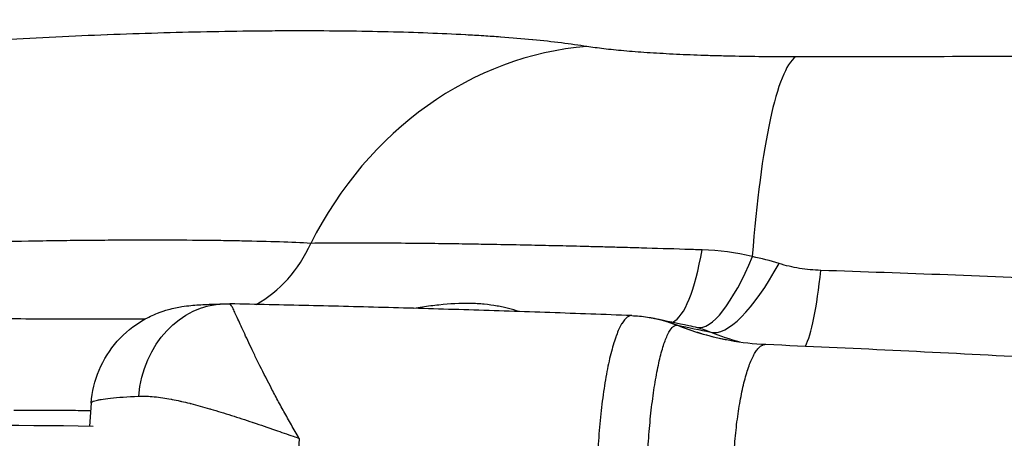
# Model space of a CAD drawing. Extents: x -29 to 25171, y -35653 to 17807.
# Drawn here: x 6079 to 6214, y 4224 to 4281 of the extents above; entities that cross this region are included whole.
import ezdxf

# ---------------------------------------------------------------- set-up
doc = ezdxf.new("R2010")
doc.units = 0
doc.header["$MEASUREMENT"] = 0
doc.header["$PDMODE"] = 1
doc.layers.get('0').update_dxf_attribs({"linetype": 'CONTINUOUS'})
doc.layers.get('DefPoints').update_dxf_attribs({"linetype": 'CONTINUOUS'})
doc.layers.add('FRAM3', color=1, linetype='CONTINUOUS', lineweight=50)
doc.layers.add('寸法線', color=3, linetype='CONTINUOUS', lineweight=18)
doc.layers.add('外形線', color=7, linetype='CONTINUOUS')
doc.styles.get("Standard").update_dxf_attribs({"font": 'TXT.SHX', "bigfont": 'bigfont.shx'})
doc.dimstyles.new('60ベース', dxfattribs={"dimscale": 60, "dimtxt": 3, "dimasz": 3, "dimexe": 0, "dimexo": 1, "dimgap": 1, "dimtad": 3, "dimdec": 1, "dimdsep": 46, "dimtxsty": 'STANDARD', "dimblk": 'DOTSMALL', "dimcen": 0, "dimclrd": 256, "dimclre": 256, "dimclrt": 7, "dimadec": 3, "dimazin": 2, "dimtfac": 1, "dimtdec": 1, "dimtix": 1, "dimtmove": 2, "dimatfit": 2, "dimldrblk": 'OPEN', "dimfxl": 1, "dimtolj": 1, "dimlwd": -1, "dimlwe": -1, "dimarcsym": 0})

# ---------------------------------------------------------------- blocks, each defined once
blk = doc.blocks.new('_DotSmall')
at = {"layer": 'FRAM3', "color": 0, "const_width": 0.5}
blk.add_lwpolyline([(-0.0625, 0, 1), (0.0625, 0, 1)], format="xyb", close=True, dxfattribs=at)
blk = doc.blocks.new('*D17')
at = {"layer": 'DefPoints', "color": 0}
for p in [(7011.84, 4781.67), (2092.12, 2639.09), (2829.65, 2639.09)]:
    blk.add_point(p, dxfattribs=at)
at = {"layer": '寸法線'}
for p, q in [((6951.84, 4781.67), (2092.12, 4781.67)), ((2092.12, 4781.67), (2092.12, 2639.09)), ((2769.65, 2639.09), (2092.12, 2639.09))]:
    blk.add_line(p, q, dxfattribs=at)
at = {"layer": '寸法線', "xscale": 180, "yscale": 180, "zscale": 180}
for p, rotation in [((2092.12, 4781.67), 90), ((2092.12, 2639.09), 270)]:
    blk.add_blockref('_DotSmall', p, dxfattribs=dict(at, rotation=rotation))
at = {"layer": '寸法線', "color": 7, "insert": (1942.12, 3710.38), "char_height": 180, "attachment_point": 5, "rotation": 90}
blk.add_mtext('\\A1;2143', dxfattribs=at)
blk = doc.blocks.new('_OPEN')
at = {"color": 0, "linetype": 'ByBlock'}
for p, q in [((-1, 0.16667), (0, 0)), ((0, 0), (-1, -0.16667)), ((0, 0), (-1, 0))]:
    blk.add_line(p, q, dxfattribs=at)

msp = doc.modelspace()

# ---------------------------------------------------------------- linework, layer by layer
at = {"layer": '外形線', "extrusion": (0, 1, 0)}
for p, q in [((6088.943, 4228.775), (6088.708, 4225.603)), ((6113.899, 4225.159), (6113.899, 4225.159)), ((6116.684, 4225.095), (6116.684, 4225.095)), ((6117.347, 4223.961), (6117.254, 4222.455))]:
    msp.add_line(p, q, dxfattribs=at)
at = {"layer": '外形線'}
for centre, major_axis, ratio, start_param, end_param in [((6158.106, 4226.974), (7.955, 50.173), 0.8869639, 0.2094671, 1.2251043), ((6185.966, 4225.59), (-0.061, 50.8), 0.1488933, 0.106087, 1.0961501), ((6104.242, 4259.479), (-0.644, 19.039), 0.8667013, 3.5548349, 4.1989832), ((6168.456, 4258.766), (0.683, 19.038), 0.2500612, 3.2629845, 4.2262767), ((6176.678, 4257.502), (5.075, 18.361), 0.273302, 3.1534242, 4.2954945), ((6180.514, 4256.2), (7.156, 17.655), 0.2983587, 3.1739899, 4.3441639), ((6186.545, 4254.903), (0.831, 19.032), 0.1362163, 3.4205934, 4.2849944), ((6104.241, 4259.483), (-0.644, 19.043), 0.8667001, 3.3704233, 3.3704306), ((6182.93, 4274.856), (6.812, 37.486), 0.9866101, 2.9435754, 3.1415927), ((6182.988, 4274.845), (7.704, 37.313), 0.9840281, 2.9671224, 3.1415927), ((6222.272, 4188.567), (-331.26, 18.709), 0.0972196, -1.1520146, -1.0442641)]:
    msp.add_ellipse(centre, major_axis=major_axis, ratio=ratio, start_param=start_param, end_param=end_param, dxfattribs=at)
at = {"layer": '外形線', "extrusion": (1e-16, 0, -1)}
for centre, major_axis, ratio, start_param, end_param in [((6107.407, 4228.055), (-0.262, 14.285), 0.8431728, -1.4379961, -0.000004), ((6162.034, 4221.829), (2.851, 18.707), 0.9660526, 0, 0.2273259), ((6162.045, 4221.827), (3.763, 18.545), 0.983425, 0, 0.1778954), ((6162.094, 4221.817), (3.822, 18.533), 0.9840645, 0, 0.1746701), ((6164.487, 4219.427), (4.511, 19.994), 0.1640332, -0.0335099, -0.0067016), ((6204.377, 4211.703), (-36.63, 27.56), 0.0968093, 0.1967385, 0.2020175), ((6104.397, 4226.148), (-0.468, 14.263), 0.8927365, -1.3042385, -1.3042371), ((6107.011, 4226.276), (-1.275, 14.234), 0.9601205, -1.2479824, -1.2479758)]:
    msp.add_ellipse(centre, major_axis=major_axis, ratio=ratio, start_param=start_param, end_param=end_param, dxfattribs=at)
at = {"layer": '外形線'}
for points, knots in [([(6156.633, 4277.518), (6154.447, 4277.865), (6151.975, 4278.169), (6149.225, 4278.433), (6149.21, 4278.435), (6149.195, 4278.436), (6149.179, 4278.438), (6147.813, 4278.569), (6146.378, 4278.689), (6144.874, 4278.8), (6144.854, 4278.802), (6144.835, 4278.803), (6144.815, 4278.805), (6144.072, 4278.859), (6143.312, 4278.911), (6142.535, 4278.961), (6142.514, 4278.962), (6142.494, 4278.963), (6142.473, 4278.964), (6141.694, 4279.014), (6140.898, 4279.061), (6140.091, 4279.105), (6140.07, 4279.106), (6140.05, 4279.107), (6140.029, 4279.108), (6136.732, 4279.288), (6133.223, 4279.422), (6129.509, 4279.512), (6129.489, 4279.512), (6129.47, 4279.513), (6129.451, 4279.513), (6125.731, 4279.603), (6121.805, 4279.649), (6117.668, 4279.649), (6117.651, 4279.649), (6117.634, 4279.649), (6117.616, 4279.649), (6116.593, 4279.65), (6115.555, 4279.647), (6114.51, 4279.641), (6114.494, 4279.641), (6114.477, 4279.641), (6114.461, 4279.641), (6113.415, 4279.635), (6112.361, 4279.627), (6111.301, 4279.616), (6111.286, 4279.616), (6111.27, 4279.615), (6111.255, 4279.615), (6109.117, 4279.593), (6106.951, 4279.559), (6104.759, 4279.514), (6104.745, 4279.514), (6104.731, 4279.513), (6104.718, 4279.513), (6100.314, 4279.423), (6095.802, 4279.289), (6091.181, 4279.11), (6091.172, 4279.11), (6091.162, 4279.11), (6091.153, 4279.109), (6088.844, 4279.02), (6086.509, 4278.92), (6084.145, 4278.808), (6084.137, 4278.807), (6084.13, 4278.807), (6084.122, 4278.807), (6081.756, 4278.695), (6079.381, 4278.572), (6077.004, 4278.439), (6076.999, 4278.439), (6076.994, 4278.439), (6076.989, 4278.439), (6072.225, 4278.173), (6067.442, 4277.866), (6062.642, 4277.517)], [0, 0, 0, 0, 0.01424921, 0.01424921, 0.01424921, 0.01432799, 0.01432799, 0.01432799, 0.02139985, 0.02139985, 0.02139985, 0.02149198, 0.02149198, 0.02149198, 0.02498175, 0.02498175, 0.02498175, 0.02507398, 0.02507398, 0.02507398, 0.02856717, 0.02856717, 0.02856717, 0.02865598, 0.02865598, 0.02865598, 0.04290996, 0.04290996, 0.04290996, 0.04298397, 0.04298397, 0.04298397, 0.05725275, 0.05725275, 0.05725275, 0.05731196, 0.05731196, 0.05731196, 0.06083845, 0.06083845, 0.06083845, 0.06089395, 0.06089395, 0.06089395, 0.06442414, 0.06442414, 0.06442414, 0.06447595, 0.06447595, 0.06447595, 0.07159554, 0.07159554, 0.07159554, 0.07163995, 0.07163995, 0.07163995, 0.08593833, 0.08593833, 0.08593833, 0.08596794, 0.08596794, 0.08596794, 0.09310973, 0.09310973, 0.09310973, 0.09313193, 0.09313193, 0.09313193, 0.10028112, 0.10028112, 0.10028112, 0.10029592, 0.10029592, 0.10029592, 0.11462391, 0.11462391, 0.11462391, 0.11462391]), ([(6185.105, 4276.103), (6183.598, 4276.102), (6182.117, 4276.108), (6180.66, 4276.122), (6179.196, 4276.137), (6177.757, 4276.159), (6176.343, 4276.19), (6176.33, 4276.191), (6176.318, 4276.191), (6176.305, 4276.191), (6175.963, 4276.199), (6175.622, 4276.207), (6175.284, 4276.215), (6174.934, 4276.224), (6174.587, 4276.233), (6174.243, 4276.243), (6174.232, 4276.243), (6174.221, 4276.243), (6174.209, 4276.244), (6173.533, 4276.263), (6172.869, 4276.284), (6172.217, 4276.307), (6172.207, 4276.307), (6172.197, 4276.307), (6172.187, 4276.308), (6170.872, 4276.354), (6169.605, 4276.407), (6168.386, 4276.468), (6168.379, 4276.469), (6168.371, 4276.469), (6168.364, 4276.469), (6167.758, 4276.5), (6167.163, 4276.532), (6166.581, 4276.566), (6165.991, 4276.6), (6165.414, 4276.636), (6164.85, 4276.674), (6164.845, 4276.675), (6164.84, 4276.675), (6164.835, 4276.675), (6163.714, 4276.751), (6162.665, 4276.833), (6161.687, 4276.921), (6161.684, 4276.921), (6161.681, 4276.921), (6161.678, 4276.922), (6160.699, 4277.01), (6159.789, 4277.103), (6158.949, 4277.202), (6158.106, 4277.302), (6157.334, 4277.407), (6156.633, 4277.518)], [0, 0, 0, 0, 0.004532267, 0.004532267, 0.004532267, 0.009087751, 0.009087751, 0.009087751, 0.009127802, 0.009127802, 0.009127802, 0.010230065, 0.010230065, 0.010230065, 0.011372777, 0.011372777, 0.011372777, 0.011409753, 0.011409753, 0.011409753, 0.013658089, 0.013658089, 0.013658089, 0.013691703, 0.013691703, 0.013691703, 0.018228713, 0.018228713, 0.018228713, 0.018255604, 0.018255604, 0.018255604, 0.020514024, 0.020514024, 0.020514024, 0.022799337, 0.022799337, 0.022799337, 0.022819505, 0.022819505, 0.022819505, 0.027369961, 0.027369961, 0.027369961, 0.027383406, 0.027383406, 0.027383406, 0.0319406, 0.0319406, 0.0319406, 0.036511209, 0.036511209, 0.036511209, 0.036511209]), ([(6257.368, 4276.198), (6245.318, 4276.183), (6233.27, 4276.166), (6221.227, 4276.15), (6209.183, 4276.134), (6197.142, 4276.118), (6185.105, 4276.103)], [0, 0, 0, 0, 0.036131888, 0.036131888, 0.036131888, 0.072263776, 0.072263776, 0.072263776, 0.072263776]), ([(6118.932, 4250.614), (6117.653, 4250.683), (6116.226, 4250.745), (6114.66, 4250.798), (6113.093, 4250.851), (6111.385, 4250.897), (6109.535, 4250.933), (6108.61, 4250.951), (6107.648, 4250.968), (6106.652, 4250.982), (6106.649, 4250.982), (6106.646, 4250.982), (6106.643, 4250.982), (6106.144, 4250.989), (6105.637, 4250.995), (6105.125, 4251.001), (6104.619, 4251.007), (6104.108, 4251.012), (6103.591, 4251.016), (6103.583, 4251.017), (6103.576, 4251.017), (6103.568, 4251.017), (6101.485, 4251.035), (6099.306, 4251.044), (6097.032, 4251.044), (6097.016, 4251.044), (6097.001, 4251.044), (6096.986, 4251.044), (6095.859, 4251.044), (6094.709, 4251.042), (6093.536, 4251.037), (6092.941, 4251.035), (6092.34, 4251.032), (6091.733, 4251.029), (6091.126, 4251.025), (6090.511, 4251.021), (6089.894, 4251.016), (6089.877, 4251.016), (6089.861, 4251.016), (6089.844, 4251.016), (6089.224, 4251.011), (6088.599, 4251.006), (6087.973, 4251), (6087.346, 4250.994), (6086.718, 4250.988), (6086.087, 4250.981), (6084.855, 4250.967), (6083.615, 4250.952), (6082.362, 4250.934), (6082.334, 4250.933), (6082.306, 4250.933), (6082.279, 4250.933), (6079.754, 4250.896), (6077.19, 4250.852), (6074.585, 4250.799), (6074.565, 4250.798), (6074.545, 4250.798), (6074.525, 4250.798), (6073.228, 4250.771), (6071.918, 4250.743), (6070.605, 4250.712), (6069.272, 4250.681), (6067.937, 4250.648), (6066.602, 4250.613)], [0, 0, 0, 0, 0.007901323, 0.007901323, 0.007901323, 0.015802646, 0.015802646, 0.015802646, 0.019753307, 0.019753307, 0.019753307, 0.01976448, 0.01976448, 0.01976448, 0.021746989, 0.021746989, 0.021746989, 0.023703969, 0.023703969, 0.023703969, 0.023731995, 0.023731995, 0.023731995, 0.031605292, 0.031605292, 0.031605292, 0.031658367, 0.031658367, 0.031658367, 0.035555953, 0.035555953, 0.035555953, 0.037531284, 0.037531284, 0.037531284, 0.039506615, 0.039506615, 0.039506615, 0.039560098, 0.039560098, 0.039560098, 0.041541761, 0.041541761, 0.041541761, 0.043527631, 0.043527631, 0.043527631, 0.047407938, 0.047407938, 0.047407938, 0.047494, 0.047494, 0.047494, 0.055309261, 0.055309261, 0.055309261, 0.055369387, 0.055369387, 0.055369387, 0.059259922, 0.059259922, 0.059259922, 0.063210584, 0.063210584, 0.063210584, 0.063210584]), ([(6172.346, 4249.72), (6171.559, 4249.746), (6170.777, 4249.77), (6170, 4249.795), (6168.001, 4249.857), (6166.032, 4249.916), (6164.092, 4249.971), (6163.053, 4250.001), (6162.024, 4250.03), (6161.001, 4250.058), (6160.262, 4250.078), (6159.525, 4250.097), (6158.793, 4250.117), (6158.063, 4250.136), (6157.339, 4250.154), (6156.619, 4250.172), (6156.471, 4250.176), (6156.323, 4250.18), (6156.175, 4250.183), (6154.897, 4250.215), (6153.632, 4250.245), (6152.381, 4250.274), (6151.105, 4250.303), (6149.843, 4250.331), (6148.597, 4250.357), (6147.142, 4250.387), (6145.722, 4250.415), (6144.335, 4250.44), (6143.368, 4250.458), (6142.417, 4250.474), (6141.483, 4250.49), (6141.16, 4250.495), (6140.84, 4250.5), (6140.521, 4250.505), (6139.268, 4250.525), (6138.045, 4250.542), (6136.846, 4250.558), (6136.201, 4250.566), (6135.565, 4250.574), (6134.938, 4250.581), (6133.251, 4250.6), (6131.626, 4250.614), (6130.064, 4250.625), (6129.692, 4250.627), (6129.323, 4250.63), (6128.959, 4250.632), (6128.01, 4250.637), (6127.083, 4250.64), (6126.187, 4250.642), (6125.47, 4250.643), (6124.773, 4250.644), (6124.095, 4250.643), (6123.925, 4250.643), (6123.756, 4250.643), (6123.588, 4250.642), (6121.916, 4250.639), (6120.363, 4250.63), (6118.932, 4250.614)], [0, 0, 0, 0, 0.002410111, 0.002410111, 0.002410111, 0.008604441, 0.008604441, 0.008604441, 0.011922652, 0.011922652, 0.011922652, 0.014322466, 0.014322466, 0.014322466, 0.016716968, 0.016716968, 0.016716968, 0.017208883, 0.017208883, 0.017208883, 0.021467765, 0.021467765, 0.021467765, 0.025813324, 0.025813324, 0.025813324, 0.030883743, 0.030883743, 0.030883743, 0.034417766, 0.034417766, 0.034417766, 0.035637693, 0.035637693, 0.035637693, 0.040437388, 0.040437388, 0.040437388, 0.043022207, 0.043022207, 0.043022207, 0.049972923, 0.049972923, 0.049972923, 0.051626649, 0.051626649, 0.051626649, 0.055928869, 0.055928869, 0.055928869, 0.059367495, 0.059367495, 0.059367495, 0.06023109, 0.06023109, 0.06023109, 0.068835532, 0.068835532, 0.068835532, 0.068835532]), ([(6188.559, 4246.911), (6187.574, 4246.944), (6186.606, 4247.039), (6184.703, 4247.351), (6183.768, 4247.568), (6182.852, 4247.853)], [0, 0, 0, 0, 0.0029515026, 0.0029515026, 0.0059030052, 0.0059030052, 0.0059030052, 0.0059030052]), ([(6147.374, 4241.286), (6147.357, 4241.292), (6147.339, 4241.297), (6146.897, 4241.439), (6146.438, 4241.575), (6145.694, 4241.766), (6145.437, 4241.827), (6144.908, 4241.943), (6144.637, 4241.997), (6143.801, 4242.146), (6143.215, 4242.229), (6142.292, 4242.318), (6141.977, 4242.342), (6141.333, 4242.379), (6141.002, 4242.391), (6139.329, 4242.42), (6137.917, 4242.339), (6136.059, 4242.141), (6135.682, 4242.097), (6134.924, 4242.002), (6134.543, 4241.95), (6133.778, 4241.843), (6133.394, 4241.787), (6133.007, 4241.729)], [0.009508076, 0.009508076, 0.009508076, 0.009508076, 0.009609022, 0.009609022, 0.012011278, 0.012011278, 0.013212405, 0.013212405, 0.014413533, 0.014413533, 0.016815789, 0.016815789, 0.018016917, 0.018016917, 0.019218044, 0.019218044, 0.024022555, 0.024022555, 0.025223683, 0.025223683, 0.026424811, 0.026424811, 0.02762298, 0.02762298, 0.02762298, 0.02762298]), ([(6088.943, 4228.776), (6089.058, 4230.321), (6089.431, 4231.867), (6090.639, 4234.724), (6091.49, 4236.071), (6093.545, 4238.385), (6094.778, 4239.383), (6096.712, 4240.498), (6097.355, 4240.806), (6098.504, 4241.263), (6099.017, 4241.432), (6100.184, 4241.758), (6100.804, 4241.88), (6101.781, 4242.036), (6102.176, 4242.083), (6103.31, 4242.197), (6103.995, 4242.237), (6105.485, 4242.302), (6106.275, 4242.324), (6107.145, 4242.34)], [0, 0, 0, 0, 0.4656885, 0.4656885, 0.9327307, 0.9327307, 1.3989259, 1.3989259, 1.6180094, 1.6180094, 1.794483, 1.794483, 2.0479794, 2.0479794, 2.2768261, 2.2768261, 2.7498568, 2.7498568, 3.2005364, 3.2005364, 3.2005364, 3.2005364]), ([(6117.347, 4223.961), (6116.982, 4224.578), (6116.626, 4225.193), (6115.932, 4226.409), (6115.593, 4227.012), (6114.935, 4228.204), (6114.616, 4228.791), (6113.997, 4229.946), (6113.697, 4230.515), (6112.829, 4232.185), (6112.296, 4233.242), (6111.559, 4234.74), (6111.323, 4235.226), (6110.876, 4236.158), (6110.665, 4236.603), (6110.068, 4237.875), (6109.717, 4238.639), (6109.257, 4239.649), (6109.115, 4239.963), (6108.852, 4240.54), (6108.733, 4240.801), (6108.518, 4241.266), (6108.421, 4241.469), (6108.253, 4241.813), (6108.18, 4241.954), (6108.014, 4242.244), (6107.939, 4242.339), (6107.89, 4242.34)], [-0.000037313, -0.000037313, -0.000037313, -0.000037313, 0.002191604, 0.002191604, 0.00442052, 0.00442052, 0.006649437, 0.006649437, 0.008878354, 0.008878354, 0.013336187, 0.013336187, 0.015565103, 0.015565103, 0.01779402, 0.01779402, 0.022251853, 0.022251853, 0.02448077, 0.02448077, 0.026709686, 0.026709686, 0.028938603, 0.028938603, 0.03116752, 0.03116752, 0.034863135, 0.034863135, 0.034863135, 0.034863135]), ([(6162.739, 4240.74), (6159.007, 4240.881), (6155.287, 4241.016), (6147.873, 4241.272), (6144.18, 4241.392), (6136.826, 4241.62), (6133.164, 4241.727), (6125.877, 4241.926), (6122.251, 4242.019), (6115.04, 4242.19), (6111.455, 4242.269), (6107.891, 4242.34)], [1.75328866, 1.75328866, 1.75328866, 1.75328866, 1.78744058, 1.78744058, 1.8215925, 1.8215925, 1.85574442, 1.85574442, 1.88989634, 1.88989634, 1.92404309, 1.92404309, 1.92404309, 1.92404309]), ([(6096.329, 4240.274), (6096.078, 4240.272), (6095.824, 4240.269), (6094.852, 4240.261), (6094.116, 4240.257), (6091.851, 4240.245), (6090.266, 4240.241), (6087.773, 4240.241), (6086.923, 4240.242), (6085.184, 4240.246), (6084.298, 4240.249), (6081.622, 4240.26), (6079.8, 4240.272), (6077.011, 4240.295), (6076.073, 4240.304), (6074.176, 4240.323), (6073.216, 4240.334), (6070.651, 4240.366), (6069.044, 4240.389), (6067.434, 4240.415)], [0.013327789, 0.013327789, 0.013327789, 0.013327789, 0.014354165, 0.014354165, 0.017224998, 0.017224998, 0.022966664, 0.022966664, 0.025837497, 0.025837497, 0.02870833, 0.02870833, 0.034449996, 0.034449996, 0.037320829, 0.037320829, 0.040191662, 0.040191662, 0.044967993, 0.044967993, 0.044967993, 0.044967993]), ([(6162.739, 4240.74), (6162.656, 4240.743), (6162.572, 4240.732), (6162.488, 4240.708), (6162.487, 4240.708), (6162.485, 4240.707), (6162.484, 4240.707), (6162.361, 4240.671), (6162.237, 4240.605), (6162.114, 4240.512), (6162.113, 4240.511), (6162.111, 4240.51), (6162.11, 4240.509), (6161.862, 4240.319), (6161.617, 4240.017), (6161.373, 4239.603), (6161.372, 4239.601), (6161.37, 4239.598), (6161.369, 4239.596), (6161.247, 4239.39), (6161.127, 4239.156), (6161.007, 4238.894), (6161.005, 4238.89), (6161.004, 4238.887), (6161.002, 4238.884), (6160.882, 4238.621), (6160.764, 4238.332), (6160.648, 4238.02), (6160.647, 4238.016), (6160.645, 4238.012), (6160.644, 4238.009), (6160.411, 4237.38), (6160.187, 4236.655), (6159.973, 4235.835), (6159.972, 4235.83), (6159.971, 4235.826), (6159.969, 4235.822), (6159.863, 4235.413), (6159.758, 4234.978), (6159.657, 4234.524), (6159.656, 4234.52), (6159.655, 4234.515), (6159.654, 4234.51), (6159.553, 4234.056), (6159.455, 4233.584), (6159.362, 4233.095), (6159.361, 4233.091), (6159.36, 4233.087), (6159.36, 4233.082), (6159.172, 4232.098), (6159, 4231.047), (6158.843, 4229.925), (6158.843, 4229.922), (6158.842, 4229.918), (6158.842, 4229.915), (6158.764, 4229.355), (6158.69, 4228.776), (6158.621, 4228.192), (6158.552, 4227.605), (6158.488, 4227.009), (6158.43, 4226.404), (6158.312, 4225.195), (6158.214, 4223.952), (6158.138, 4222.674)], [0.000604036, 0.000604036, 0.000604036, 0.000604036, 0.001906269, 0.001906269, 0.001906269, 0.001925332, 0.001925332, 0.001925332, 0.003828321, 0.003828321, 0.003828321, 0.003850664, 0.003850664, 0.003850664, 0.00767777, 0.00767777, 0.00767777, 0.007701327, 0.007701327, 0.007701327, 0.009603179, 0.009603179, 0.009603179, 0.009626659, 0.009626659, 0.009626659, 0.011529023, 0.011529023, 0.011529023, 0.011551991, 0.011551991, 0.011551991, 0.015381992, 0.015381992, 0.015381992, 0.015402654, 0.015402654, 0.015402654, 0.017309067, 0.017309067, 0.017309067, 0.017327986, 0.017327986, 0.017327986, 0.019236457, 0.019236457, 0.019236457, 0.019253318, 0.019253318, 0.019253318, 0.023092051, 0.023092051, 0.023092051, 0.023103981, 0.023103981, 0.023103981, 0.025020208, 0.025020208, 0.025020208, 0.026948477, 0.026948477, 0.026948477, 0.030805308, 0.030805308, 0.030805308, 0.030805308]), ([(6164.945, 4222.266), (6165.015, 4223.451), (6165.102, 4224.605), (6165.256, 4226.289), (6165.312, 4226.843), (6165.431, 4227.936), (6165.494, 4228.477), (6165.696, 4230.054), (6165.842, 4231.042), (6166.08, 4232.43), (6166.162, 4232.878), (6166.333, 4233.74), (6166.422, 4234.156), (6166.692, 4235.331), (6166.878, 4236.026), (6167.169, 4236.938), (6167.267, 4237.22), (6167.467, 4237.739), (6167.569, 4237.974), (6167.871, 4238.598), (6168.074, 4238.911), (6168.379, 4239.226), (6168.481, 4239.306), (6168.684, 4239.411), (6168.785, 4239.436), (6168.885, 4239.434)], [0, 0, 0, 0, 0.00353409, 0.00353409, 0.005301135, 0.005301135, 0.007068181, 0.007068181, 0.010602271, 0.010602271, 0.012369316, 0.012369316, 0.014136361, 0.014136361, 0.017670451, 0.017670451, 0.019437497, 0.019437497, 0.021204542, 0.021204542, 0.024738632, 0.024738632, 0.026505677, 0.026505677, 0.028272722, 0.028272722, 0.028272722, 0.028272722]), ([(6176.69, 4221.544), (6176.722, 4222.082), (6176.76, 4222.617), (6176.845, 4223.668), (6176.893, 4224.185), (6177.05, 4225.713), (6177.174, 4226.7), (6177.461, 4228.606), (6177.62, 4229.5), (6177.882, 4230.745), (6177.972, 4231.145), (6178.162, 4231.913), (6178.26, 4232.283), (6178.566, 4233.337), (6178.781, 4233.958), (6179.232, 4235.036), (6179.463, 4235.48), (6179.818, 4236.009), (6179.938, 4236.163), (6180.18, 4236.423), (6180.303, 4236.53), (6180.642, 4236.756), (6180.858, 4236.824), (6181.073, 4236.815)], [0, 0, 0, 0, 0.001628039, 0.001628039, 0.003256079, 0.003256079, 0.006512157, 0.006512157, 0.009768236, 0.009768236, 0.011396275, 0.011396275, 0.013024314, 0.013024314, 0.016280393, 0.016280393, 0.019536471, 0.019536471, 0.02116451, 0.02116451, 0.02279255, 0.02279255, 0.025657151, 0.025657151, 0.025657151, 0.025657151]), ([(6181.074, 4236.815), (6192.584, 4236.313), (6204.169, 4235.749), (6227.366, 4234.501), (6238.977, 4233.817), (6262.101, 4232.337), (6273.613, 4231.54), (6296.415, 4229.843), (6307.705, 4228.943), (6329.942, 4227.048), (6340.888, 4226.053), (6351.604, 4225.016)], [4.5859926, 4.5859926, 4.5859926, 4.5859926, 4.69052563, 4.69052563, 4.79505865, 4.79505865, 4.89959167, 4.89959167, 5.0041247, 5.0041247, 5.10865772, 5.10865772, 5.10865772, 5.10865772]), ([(6088.943, 4228.776), (6088.951, 4228.889), (6089.114, 4228.995), (6089.429, 4229.095), (6089.538, 4229.129), (6089.665, 4229.163), (6089.812, 4229.196), (6089.958, 4229.228), (6090.123, 4229.261), (6090.306, 4229.291), (6090.671, 4229.353), (6091.106, 4229.41), (6091.608, 4229.463), (6092.612, 4229.569), (6093.884, 4229.657), (6095.434, 4229.727)], [0.010979666, 0.010979666, 0.010979666, 0.010979666, 0.01720027, 0.01720027, 0.01720027, 0.019350606, 0.019350606, 0.019350606, 0.021501028, 0.021501028, 0.021501028, 0.02580219, 0.02580219, 0.02580219, 0.034405873, 0.034405873, 0.034405873, 0.034405873]), ([(6095.434, 4229.727), (6095.778, 4229.743), (6096.131, 4229.743), (6096.495, 4229.729), (6096.834, 4229.716), (6097.182, 4229.691), (6097.539, 4229.656), (6097.562, 4229.654), (6097.585, 4229.651), (6097.607, 4229.649), (6098.325, 4229.576), (6099.077, 4229.46), (6099.864, 4229.311), (6099.905, 4229.303), (6099.947, 4229.295), (6099.989, 4229.286), (6100.355, 4229.215), (6100.729, 4229.137), (6101.109, 4229.052), (6101.159, 4229.041), (6101.208, 4229.03), (6101.258, 4229.018), (6101.633, 4228.933), (6102.013, 4228.842), (6102.398, 4228.746), (6102.453, 4228.732), (6102.508, 4228.718), (6102.563, 4228.704), (6103.384, 4228.496), (6104.227, 4228.264), (6105.093, 4228.013), (6105.152, 4227.996), (6105.211, 4227.979), (6105.27, 4227.961), (6106.19, 4227.692), (6107.136, 4227.401), (6108.107, 4227.091), (6109.03, 4226.797), (6109.978, 4226.486), (6110.949, 4226.161), (6110.993, 4226.147), (6111.037, 4226.132), (6111.081, 4226.117), (6112.068, 4225.786), (6113.071, 4225.444), (6114.093, 4225.092), (6114.893, 4224.816), (6115.704, 4224.534), (6116.524, 4224.248), (6116.797, 4224.153), (6117.073, 4224.057), (6117.347, 4223.961)], [0, 0, 0, 0, 0.001897139, 0.001897139, 0.001897139, 0.003670343, 0.003670343, 0.003670343, 0.003783471, 0.003783471, 0.003783471, 0.007340686, 0.007340686, 0.007340686, 0.007529497, 0.007529497, 0.007529497, 0.009175857, 0.009175857, 0.009175857, 0.009390873, 0.009390873, 0.009390873, 0.011011028, 0.011011028, 0.011011028, 0.011242002, 0.011242002, 0.011242002, 0.014681371, 0.014681371, 0.014681371, 0.014915685, 0.014915685, 0.014915685, 0.018559557, 0.018559557, 0.018559557, 0.022022057, 0.022022057, 0.022022057, 0.022178165, 0.022178165, 0.022178165, 0.025692399, 0.025692399, 0.025692399, 0.028445156, 0.028445156, 0.028445156, 0.029362742, 0.029362742, 0.029362742, 0.029362742]), ([(6078.392, 4227.802), (6078.627, 4227.802), (6078.86, 4227.803), (6079.093, 4227.804), (6079.382, 4227.804), (6079.669, 4227.805), (6079.953, 4227.805), (6079.958, 4227.805), (6079.963, 4227.805), (6079.968, 4227.805), (6080.532, 4227.806), (6081.081, 4227.807), (6081.618, 4227.807), (6081.623, 4227.807), (6081.627, 4227.807), (6081.632, 4227.807), (6082.71, 4227.807), (6083.736, 4227.805), (6084.71, 4227.801), (6084.714, 4227.801), (6084.717, 4227.801), (6084.72, 4227.801), (6085.206, 4227.799), (6085.678, 4227.797), (6086.137, 4227.794), (6086.14, 4227.794), (6086.143, 4227.794), (6086.146, 4227.794), (6086.605, 4227.791), (6087.052, 4227.788), (6087.478, 4227.784), (6087.48, 4227.784), (6087.483, 4227.784), (6087.485, 4227.784), (6087.971, 4227.78), (6088.432, 4227.776), (6088.869, 4227.771)], [0.011504437, 0.011504437, 0.011504437, 0.011504437, 0.012266575, 0.012266575, 0.012266575, 0.013211904, 0.013211904, 0.013211904, 0.013228242, 0.013228242, 0.013228242, 0.015102606, 0.015102606, 0.015102606, 0.015117991, 0.015117991, 0.015117991, 0.018884406, 0.018884406, 0.018884406, 0.018897488, 0.018897488, 0.018897488, 0.020775452, 0.020775452, 0.020775452, 0.020787237, 0.020787237, 0.020787237, 0.022666645, 0.022666645, 0.022666645, 0.022676986, 0.022676986, 0.022676986, 0.024820301, 0.024820301, 0.024820301, 0.024820301])]:
    msp.add_open_spline(points, degree=3, knots=knots, dxfattribs=at)
for points in [[(6090.121, 4251.018), (6090.121, 4251.018), (6090.121, 4251.018), (6090.121, 4251.018)], [(6090.287, 4251.019), (6090.287, 4251.019), (6090.287, 4251.019), (6090.287, 4251.019)], [(6179.211, 4248.799), (6176.957, 4249.341), (6174.669, 4249.645), (6172.346, 4249.72)], [(6182.852, 4247.853), (6181.656, 4248.224), (6180.443, 4248.538), (6179.211, 4248.799)], [(6223.254, 4245.597), (6211.656, 4246.089), (6200.091, 4246.526), (6188.559, 4246.911)], [(6107.145, 4242.34), (6107.394, 4242.345), (6107.642, 4242.345), (6107.89, 4242.34)], [(6162.739, 4240.74), (6163.457, 4240.712), (6164.175, 4240.644), (6164.885, 4240.536)], [(6164.885, 4240.536), (6165.194, 4240.489), (6165.501, 4240.434), (6165.808, 4240.372)], [(6165.808, 4240.372), (6165.844, 4240.365), (6165.88, 4240.358), (6165.916, 4240.35)], [(6165.916, 4240.35), (6167.459, 4240.032), (6169.001, 4239.714), (6170.543, 4239.396)], [(6169.028, 4239.414), (6170.529, 4239.105), (6172.03, 4238.795), (6173.532, 4238.485)], [(6170.543, 4239.396), (6170.919, 4239.318), (6171.292, 4239.228), (6171.662, 4239.125)], [(6171.662, 4239.125), (6172.305, 4238.947), (6172.928, 4238.733), (6173.532, 4238.485)], [(6173.532, 4238.485), (6174.839, 4237.958), (6176.168, 4237.512), (6177.518, 4237.144)], [(6175.284, 4237.532), (6175.557, 4237.476), (6175.836, 4237.421), (6176.118, 4237.37)], [(6176.118, 4237.37), (6177.752, 4237.073), (6179.412, 4236.887), (6181.073, 4236.815)], [(6181.073, 4236.815), (6181.074, 4236.815), (6181.074, 4236.815), (6181.074, 4236.815)], [(6088.943, 4228.776), (6088.943, 4228.776), (6088.943, 4228.776), (6088.943, 4228.776)]]:
    msp.add_open_spline(points, degree=3, dxfattribs=at)

# ---------------------------------------------------------------- dimensions: what is measured, and where the dimension line sits
at = {"layer": '寸法線'}
dim = msp.add_linear_dim(base=(2092.125, 2639.09), p1=(7011.838, 4781.67), p2=(2829.651, 2639.09), angle=90, dimstyle='60ベース', override={"dimdec": 0}, dxfattribs=at)
dim.commit()
dim.dimension.update_dxf_attribs({"geometry": '*D17', "text_midpoint": (1942.125, 3710.38)})

doc.saveas('drawing.dxf')
